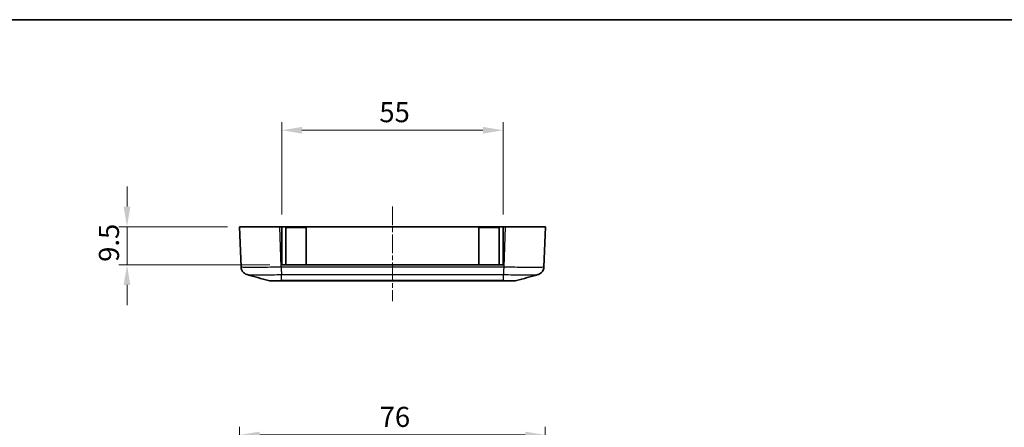
# Model space of a CAD drawing. Units: millimetres. Extents: x 0 to 2988, y 0 to 562.
# Drawn here: x 1349 to 1594, y 461 to 562 of the extents above; entities that cross this region are included whole.
import ezdxf

# ---------------------------------------------------------------- set-up
doc = ezdxf.new("R2010")
doc.units = ezdxf.units.MM
doc.header["$LTSCALE"] = 1.5
doc.linetypes.add('CHAIN', pattern=[0.3543, 0.2362, -0.0295, 0.0591, -0.0295])
doc.layers.get('Defpoints').update_dxf_attribs({"lineweight": 25})
for name, color, linetype, lineweight in [('Border (ISO)', 7, 'Continuous', 35), ('Centerline (ISO)', 131, 'Continuous', 18), ('Dimension (ISO)', 7, 'Continuous', 18), ('Dimension (ISO) @ 1', 7, 'Continuous', 18), ('Visible (ISO)', 7, 'Continuous', 35), ('Visible Narrow (ISO)', 7, 'Continuous', 25)]:
    doc.layers.add(name, color=color, linetype=linetype, lineweight=lineweight)
doc.styles.add('Note Text (TK)', font='txt')
doc.dimstyles.new('Default - Method 1b (TK)', dxfattribs={"dimscale": 1.5, "dimtxt": 2.5, "dimasz": 2.5, "dimexe": 1, "dimexo": 1.5, "dimgap": 1, "dimtad": 1, "dimtoh": 1, "dimrnd": 1e-08, "dimdsep": 46, "dimtxsty": 'Note Text (TK)', "dimcen": 0.09, "dimdle": 5, "dimclrd": 100, "dimclre": 100, "dimclrt": 7, "dimadec": 1, "dimazin": 1, "dimtfac": 1, "dimtmove": 0, "dimatfit": 3, "dimfxl": 1, "dimtolj": 1, "dimlwd": -1, "dimlwe": -1, "dimarcsym": 0})

# ---------------------------------------------------------------- blocks, each defined once
blk = doc.blocks.new('図面枠 tk図枠')
at = {"layer": 'Border (ISO)'}
blk.add_line((14.5, 289), (405.5, 289), dxfattribs=at)
blk = doc.blocks.new('*D48')
at = {"layer": 'Defpoints', "color": 0}
for p in [(1479.89, 458.67), (1403.89, 420.67), (1479.89, 420.67)]:
    blk.add_point(p, dxfattribs=at)
at = {"layer": 'Dimension (ISO)', "color": 100}
for p, q in [((1403.89, 423.67), (1403.89, 460.67)), ((1479.89, 423.67), (1479.89, 460.67)), ((1408.89, 458.67), (1474.89, 458.67))]:
    blk.add_line(p, q, dxfattribs=at)
for points in [[(1408.89, 459.5), (1408.89, 457.83), (1403.89, 458.67)], [(1474.89, 459.5), (1474.89, 457.83), (1479.89, 458.67)]]:
    blk.add_solid(points, dxfattribs=at)
at = {"layer": 'Dimension (ISO)', "color": 7, "insert": (1438.7, 463.17), "char_height": 5, "attachment_point": 4, "style": 'Note Text (TK)'}
blk.add_mtext('\\A1;76', dxfattribs=at)
blk = doc.blocks.new('*D51')
at = {"layer": 'Defpoints', "color": 0}
for p in [(1403.89, 510.49), (1375.89, 500.99), (1414.39, 500.99)]:
    blk.add_point(p, dxfattribs=at)
at = {"layer": 'Dimension (ISO)', "color": 100}
for p, q in [((1375.89, 515.49), (1375.89, 520.49)), ((1400.89, 510.49), (1373.89, 510.49)), ((1375.89, 510.49), (1375.89, 500.99)), ((1411.39, 500.99), (1373.89, 500.99)), ((1375.89, 495.99), (1375.89, 490.99))]:
    blk.add_line(p, q, dxfattribs=at)
for points in [[(1375.05, 515.49), (1376.72, 515.49), (1375.89, 510.49)], [(1375.05, 495.99), (1376.72, 495.99), (1375.89, 500.99)]]:
    blk.add_solid(points, dxfattribs=at)
at = {"layer": 'Dimension (ISO)', "color": 7, "insert": (1371.39, 501.75), "char_height": 5, "attachment_point": 4, "rotation": 90, "style": 'Note Text (TK)'}
blk.add_mtext('\\A1;9.5', dxfattribs=at)
blk = doc.blocks.new('*D52')
at = {"layer": 'Defpoints', "color": 0}
for p in [(1469.39, 534.49), (1414.39, 510.49), (1469.39, 510.49)]:
    blk.add_point(p, dxfattribs=at)
at = {"layer": 'Dimension (ISO)', "color": 100}
for p, q in [((1414.39, 513.49), (1414.39, 536.49)), ((1469.39, 513.49), (1469.39, 536.49)), ((1419.39, 534.49), (1464.39, 534.49))]:
    blk.add_line(p, q, dxfattribs=at)
for points in [[(1419.39, 535.32), (1419.39, 533.65), (1414.39, 534.49)], [(1464.39, 535.32), (1464.39, 533.65), (1469.39, 534.49)]]:
    blk.add_solid(points, dxfattribs=at)
at = {"layer": 'Dimension (ISO)', "color": 7, "insert": (1438.63, 538.99), "char_height": 5, "attachment_point": 4, "style": 'Note Text (TK)'}
blk.add_mtext('\\A1;55', dxfattribs=at)

msp = doc.modelspace()

# ---------------------------------------------------------------- linework, layer by layer
at = {"layer": 'Centerline (ISO)', "linetype": 'CHAIN', "ltscale": 13.056587}
msp.add_line((1441.8927, 515.4867), (1441.8927, 491.9867), dxfattribs=at)
at = {"layer": 'Visible (ISO)'}
for p, q in [((1403.8927, 510.4867), (1413.8867, 510.4867)), ((1403.8927, 510.4867), (1404.2435, 500.4433)), ((1413.8867, 510.4867), (1414.3927, 510.4867)), ((1414.3927, 500.9867), (1414.3927, 510.4867)), ((1414.3927, 510.4867), (1469.3927, 510.4867)), ((1415.3927, 510.2867), (1420.3927, 510.2867)), ((1415.3927, 500.9867), (1415.3927, 510.2867)), ((1420.3927, 500.9867), (1420.3927, 510.2867)), ((1463.3927, 510.2867), (1468.3927, 510.2867)), ((1463.3927, 500.9867), (1463.3927, 510.2867)), ((1468.3927, 500.9867), (1468.3927, 510.2867)), ((1469.3927, 510.4867), (1469.3927, 500.9867)), ((1469.3927, 510.4867), (1469.8988, 510.4867)), ((1469.8988, 510.4867), (1479.8927, 510.4867)), ((1479.542, 500.4427), (1479.8927, 510.4867)), ((1469.3927, 500.9867), (1414.3927, 500.9867)), ((1411.6415, 496.9867), (1411.6413, 496.9867)), ((1411.6413, 496.9867), (1414.2854, 496.9867)), ((1414.2854, 496.9867), (1469.5001, 496.9867)), ((1469.5001, 496.9867), (1472.1442, 496.9867)), ((1472.144, 496.9867), (1472.1442, 496.9867))]:
    msp.add_line(p, q, dxfattribs=at)
for centre, start, end in [((1411.6413, 498.9867), 254.23093, 270), ((1472.1442, 498.9867), 270, 285.76907)]:
    msp.add_arc(centre, 2, start, end, dxfattribs=at)
for points, knots in [([(1405.7235, 498.5741), (1405.6846, 498.5851), (1405.6399, 498.5986), (1405.5304, 498.6376), (1405.4658, 498.6626), (1405.3007, 498.7421), (1405.1999, 498.795), (1404.9394, 498.9844), (1404.7729, 499.1207), (1404.479, 499.5439), (1404.3576, 499.7814), (1404.265, 500.1871), (1404.248, 500.3145), (1404.2435, 500.4427)], [1.1895556752, 1.1895556752, 1.1895556752, 1.1895556752, 1.2013546042, 1.2013546042, 1.2131535331, 1.2131535331, 1.224952462, 1.224952462, 1.236751391, 1.236751391, 1.2450579337, 1.2450579337, 1.2485503199, 1.2485503199, 1.2485503199, 1.2485503199]), ([(1479.542, 500.4427), (1479.5345, 500.2281), (1479.4906, 500.0173), (1479.3529, 499.6335), (1479.2567, 499.4674), (1479.0371, 499.1642), (1478.9155, 499.0494), (1478.6678, 498.8454), (1478.5547, 498.7808), (1478.3714, 498.685), (1478.3002, 498.6556), (1478.1805, 498.6101), (1478.1321, 498.5947), (1478.0805, 498.5794), (1478.0711, 498.5767), (1478.062, 498.5741)], [0.0007079774, 0.0007079774, 0.0007079774, 0.0007079774, 0.0065518099, 0.0065518099, 0.0130355886, 0.0130355886, 0.0215550526, 0.0215550526, 0.0333539815, 0.0333539815, 0.0451529105, 0.0451529105, 0.0569518394, 0.0569518394, 0.0597026221, 0.0597026221, 0.0597026221, 0.0597026221]), ([(1478.062, 498.5741), (1478.1009, 498.5851), (1478.1456, 498.5986), (1478.2551, 498.6376), (1478.3197, 498.6626), (1478.4848, 498.7421), (1478.5856, 498.795), (1478.846, 498.9844), (1479.0126, 499.1207), (1479.3064, 499.5439), (1479.4279, 499.7814), (1479.5204, 500.1871), (1479.5375, 500.3144), (1479.542, 500.4426)], [1.1895556755, 1.1895556755, 1.1895556755, 1.1895556755, 1.2013545009, 1.2013545009, 1.2131533263, 1.2131533263, 1.2249521516, 1.2249521516, 1.236750977, 1.236750977, 1.2450576837, 1.2450576837, 1.2485498024, 1.2485498024, 1.2485498024, 1.2485498024])]:
    msp.add_open_spline(points, degree=3, knots=knots, dxfattribs=at)
for points in [[(1479.542, 500.4427), (1479.5361, 500.2755), (1479.5091, 500.1092), (1479.4619, 499.9488)], [(1411.0978, 497.0619), (1409.3081, 497.5673), (1407.5156, 498.0705), (1405.7235, 498.5741)], [(1478.062, 498.5741), (1476.2699, 498.0705), (1474.4774, 497.5673), (1472.6877, 497.0619)]]:
    msp.add_open_spline(points, degree=3, dxfattribs=at)
at = {"layer": 'Visible Narrow (ISO)'}
for p, q in [((1414.2374, 500.4427), (1413.8867, 510.4867)), ((1469.8988, 510.4867), (1469.5481, 500.4433)), ((1469.5481, 500.4433), (1414.2374, 500.4433)), ((1414.2883, 498.5886), (1469.4972, 498.5886)), ((1414.2883, 497.0621), (1414.2883, 498.5885)), ((1414.2883, 497.0621), (1414.2883, 497.0621)), ((1469.4972, 497.0621), (1414.2883, 497.0621)), ((1469.4972, 497.0621), (1469.4972, 498.5885)), ((1469.4972, 497.0621), (1469.4972, 497.0621))]:
    msp.add_line(p, q, dxfattribs=at)
for points, knots in [([(1414.2374, 500.4427), (1413.3297, 500.4198), (1412.4107, 500.3999), (1410.5199, 500.3657), (1409.5635, 500.3527), (1408.1434, 500.3409), (1407.6336, 500.3386), (1406.9435, 500.3386), (1406.7236, 500.3392), (1406.183, 500.3421), (1405.8811, 500.3454), (1405.191, 500.3577), (1404.8615, 500.3688), (1404.3746, 500.3993), (1404.2443, 500.4195), (1404.2435, 500.4427)], [0.0007085, 0.0007085, 0.0007085, 0.0007085, 0.2186202, 0.2186202, 0.46847186, 0.46847186, 0.62462915, 0.62462915, 0.70270779, 0.70270779, 0.82763362, 0.82763362, 1.02751495, 1.02751495, 1.24855032, 1.24855032, 1.24855032, 1.24855032]), ([(1414.2374, 500.4433), (1414.2416, 500.2334), (1414.2459, 500.0247), (1414.2501, 499.8273), (1414.2543, 499.63), (1414.2586, 499.4442), (1414.2628, 499.2789), (1414.2671, 499.1136), (1414.2713, 498.9689), (1414.2756, 498.8519), (1414.2798, 498.735), (1414.284, 498.6457), (1414.2883, 498.5886)], [0, 0, 0, 0, 0.25000324, 0.25000324, 0.25000324, 0.50000648, 0.50000648, 0.50000648, 0.75000972, 0.75000972, 0.75000972, 1.00001296, 1.00001296, 1.00001296, 1.00001296]), ([(1469.5481, 500.4427), (1469.5426, 500.2328), (1469.5371, 500.0241), (1469.5318, 499.8268), (1469.5266, 499.6296), (1469.5216, 499.4438), (1469.5171, 499.2785), (1469.5125, 499.1133), (1469.5085, 498.9687), (1469.5052, 498.8518), (1469.5018, 498.7348), (1469.4991, 498.6456), (1469.4972, 498.5885)], [0, 0, 0, 0, 0.25000006, 0.25000006, 0.25000006, 0.50000013, 0.50000013, 0.50000013, 0.75000019, 0.75000019, 0.75000019, 1.00000025, 1.00000025, 1.00000025, 1.00000025]), ([(1479.542, 500.4427), (1479.5412, 500.4198), (1479.4146, 500.3999), (1478.8809, 500.3657), (1478.4401, 500.3527), (1477.4912, 500.3409), (1477.072, 500.3386), (1476.3819, 500.3386), (1476.1396, 500.3392), (1475.4812, 500.3421), (1475.0481, 500.3454), (1473.8703, 500.3577), (1473.1004, 500.3688), (1471.4012, 500.3993), (1470.4688, 500.4195), (1469.5481, 500.4427)], [0.0007085, 0.0007085, 0.0007085, 0.0007085, 0.2186202, 0.2186202, 0.46847186, 0.46847186, 0.62462915, 0.62462915, 0.70270779, 0.70270779, 0.82763362, 0.82763362, 1.02751495, 1.02751495, 1.24855032, 1.24855032, 1.24855032, 1.24855032]), ([(1405.7238, 498.5741), (1405.7686, 498.5616), (1405.8726, 498.5505), (1406.2337, 498.5296), (1406.5172, 498.5208), (1407.11, 498.5111), (1407.3693, 498.5084), (1407.8333, 498.5061), (1408.022, 498.5056), (1408.6142, 498.5056), (1409.0514, 498.5074), (1410.2696, 498.5169), (1411.0899, 498.5272), (1412.7148, 498.5544), (1413.5062, 498.5703), (1414.2883, 498.5885)], [-1.18955568, -1.18955568, -1.18955568, -1.18955568, -1.02751495, -1.02751495, -0.82763362, -0.82763362, -0.70270779, -0.70270779, -0.62462915, -0.62462915, -0.46847186, -0.46847186, -0.2186202, -0.2186202, 0, 0, 0, 0]), ([(1414.2883, 497.0621), (1413.9927, 497.0605), (1413.6949, 497.0591), (1413.1537, 497.057), (1412.9095, 497.0563), (1412.5362, 497.0555), (1412.3989, 497.0553), (1412.1902, 497.0551), (1412.1133, 497.055), (1411.8943, 497.055), (1411.761, 497.0552), (1411.4585, 497.056), (1411.317, 497.0568), (1411.1458, 497.0591), (1411.1032, 497.0604), (1411.0978, 497.0619)], [-0.413526313, -0.413526313, -0.413526313, -0.413526313, -0.340125392, -0.340125392, -0.273961182, -0.273961182, -0.232608551, -0.232608551, -0.206763156, -0.206763156, -0.155072367, -0.155072367, -0.072367105, -0.072367105, -0.002671263, -0.002671263, -0.002671263, -0.002671263]), ([(1414.2854, 496.9867), (1414.2854, 496.9867), (1414.2854, 496.9867), (1414.2859, 496.9868), (1414.2864, 496.9931), (1414.2874, 497.0182), (1414.2878, 497.0371), (1414.2883, 497.0621)], [-0.0551282943, -0.0551282943, -0.0551282943, -0.0551282943, -0.0548724684, -0.0548724684, -0.0275641608, -0.0275641608, 0, 0, 0, 0]), ([(1469.4972, 498.5885), (1470.2904, 498.57), (1471.0933, 498.5539), (1472.5538, 498.5296), (1473.2143, 498.5208), (1474.2245, 498.5111), (1474.596, 498.5084), (1475.1608, 498.5061), (1475.3687, 498.5056), (1475.9609, 498.5056), (1476.3207, 498.5074), (1477.1356, 498.5169), (1477.5146, 498.5272), (1477.9169, 498.5509), (1478.0177, 498.5618), (1478.0617, 498.5741)], [-1.2492583, -1.2492583, -1.2492583, -1.2492583, -1.02751495, -1.02751495, -0.82763362, -0.82763362, -0.70270779, -0.70270779, -0.62462915, -0.62462915, -0.46847186, -0.46847186, -0.2186202, -0.2186202, -0.05970262, -0.05970262, -0.05970262, -0.05970262]), ([(1469.5001, 496.9867), (1469.5001, 496.9867), (1469.5001, 496.9867), (1469.4996, 496.9868), (1469.4991, 496.9931), (1469.4981, 497.0182), (1469.4977, 497.0371), (1469.4972, 497.0621)], [-0.0002558258, -0.0002558258, -0.0002558258, -0.0002558258, 0, 0, 0.0273082999, 0.0273082999, 0.0548724531, 0.0548724531, 0.0548724531, 0.0548724531]), ([(1472.6877, 497.0619), (1472.6822, 497.0604), (1472.6384, 497.0591), (1472.4826, 497.057), (1472.3766, 497.0563), (1472.1561, 497.0555), (1472.0599, 497.0553), (1471.8881, 497.0551), (1471.8182, 497.055), (1471.5992, 497.055), (1471.4376, 497.0552), (1470.9875, 497.056), (1470.6843, 497.0568), (1470.0822, 497.0592), (1469.7886, 497.0605), (1469.4972, 497.0621)], [-0.41085505, -0.41085505, -0.41085505, -0.41085505, -0.340125392, -0.340125392, -0.273961182, -0.273961182, -0.232608551, -0.232608551, -0.206763156, -0.206763156, -0.155072367, -0.155072367, -0.072367105, -0.072367105, 0, 0, 0, 0])]:
    msp.add_open_spline(points, degree=3, knots=knots, dxfattribs=at)

# ---------------------------------------------------------------- block references
at = {"xscale": 2, "yscale": 2, "zscale": 2}
msp.add_blockref('図面枠 tk図枠', (1174, -16), dxfattribs=at)

# ---------------------------------------------------------------- dimensions: what is measured, and where the dimension line sits
at = {"layer": 'Dimension (ISO) @ 1', "color": 100}
for base, p1, p2, picture, middle in [((1469.3927, 534.4867), (1414.3927, 510.4867), (1469.3927, 510.4867), '*D52', (1441.8927, 534.4867)), ((1479.8927, 458.6654), (1403.8927, 420.6654), (1479.8927, 420.6654), '*D48', (1441.8927, 458.6654))]:
    dim = msp.add_linear_dim(base=base, p1=p1, p2=p2, dimstyle='Default - Method 1b (TK)', override={"dimscale": 1, "dimtxt": 5, "dimasz": 5, "dimexe": 2, "dimexo": 3, "dimgap": 2, "dimtoh": 0, "dimdec": 2, "dimcen": 0.18, "dimtol": 0, "dimlim": 0, "dimtp": 0, "dimtm": 0, "dimtdec": 2, "dimtix": 0, "dimtofl": 0, "dimtmove": 0, "dimatfit": 1}, dxfattribs=at)
    dim.commit()
    dim.dimension.update_dxf_attribs({"geometry": picture, "text_midpoint": middle, "dimtype": 160})
dim = msp.add_linear_dim(base=(1375.8867, 500.9867), p1=(1403.8927, 510.4867), p2=(1414.3927, 500.9867), angle=90, dimstyle='Default - Method 1b (TK)', override={"dimscale": 1, "dimtxt": 5, "dimasz": 5, "dimexe": 2, "dimexo": 3, "dimgap": 2, "dimtoh": 0, "dimdec": 2, "dimcen": 0.18, "dimtol": 0, "dimlim": 0, "dimtp": 0, "dimtm": 0, "dimtdec": 2, "dimtix": 0, "dimtofl": 1, "dimtmove": 0, "dimatfit": 1}, dxfattribs=at)
dim.commit()
dim.dimension.update_dxf_attribs({"geometry": '*D51', "text_midpoint": (1375.8867, 505.7367), "dimtype": 160})

doc.saveas('drawing.dxf')
